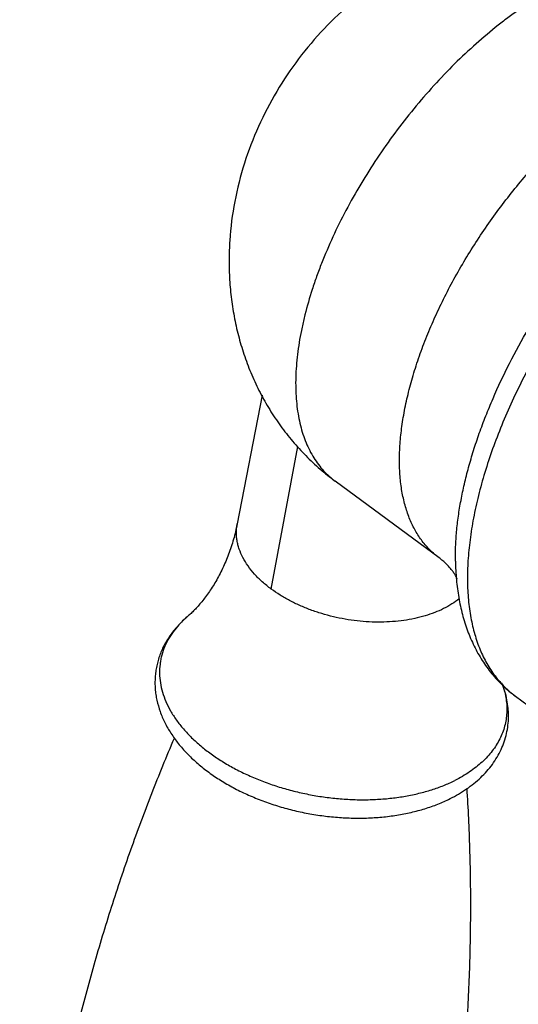
# Model space of a CAD drawing. Units: inches. Extents: x 0 to 22, y 0 to 17.
# Drawn here: x 15.5 to 16.9, y 12.8 to 15.5 of the extents above; entities that cross this region are included whole.
import ezdxf

# ---------------------------------------------------------------- set-up
doc = ezdxf.new("R2010")
doc.units = ezdxf.units.IN
doc.header["$LTSCALE"] = 1.21
doc.header["$MEASUREMENT"] = 0
doc.layers.get('0').update_dxf_attribs({"linetype": 'CONTINUOUS'})

msp = doc.modelspace()

# ---------------------------------------------------------------- linework, layer by layer
at = {"color": 7, "linetype": 'CONTINUOUS'}
for p, q in [((16.1576, 14.4287), (16.0885, 14.0746)), ((16.6445, 13.9808), (16.3586, 14.1919)), ((16.8547, 13.5996), (17.0029, 13.4901))]:
    msp.add_line(p, q, dxfattribs=at)
at = {"color": 9, "linetype": 'CONTINUOUS'}
msp.add_line((16.1823, 13.8945), (16.2558, 14.2879), dxfattribs=at)
at = {"color": 7, "linetype": 'CONTINUOUS'}
msp.add_arc((17.3876, 13.9825), 0.6982, 180.9214, 185.1424, dxfattribs=at)
for points, knots in [([(16.5883, 15.6328), (16.5559, 15.6167), (16.4931, 15.5803), (16.4058, 15.5152), (16.3266, 15.4406), (16.2561, 15.3575), (16.1954, 15.2671), (16.1453, 15.1704), (16.1064, 15.0687), (16.0796, 14.9633), (16.068, 14.8734), (16.0655, 14.8012), (16.067, 14.747), (16.0721, 14.693), (16.0807, 14.6396), (16.0928, 14.5868), (16.1086, 14.5351), (16.128, 14.4847), (16.1509, 14.4359), (16.1774, 14.3889), (16.2073, 14.344), (16.2405, 14.3016), (16.2769, 14.2618), (16.3162, 14.2249), (16.3442, 14.2025), (16.3586, 14.1918)], [0, 0, 0, 0, 0.062616, 0.125288, 0.18799, 0.250709, 0.313429, 0.376136, 0.438814, 0.501442, 0.563999, 0.595271, 0.626531, 0.657775, 0.689, 0.720193, 0.751351, 0.782477, 0.813585, 0.844685, 0.875776, 0.906859, 0.937926, 0.968974, 1, 1, 1, 1]), ([(16.0885, 14.0746), (16.0857, 14.0602), (16.0805, 14.0388), (16.072, 14.0109), (16.0649, 13.9905), (16.057, 13.9708), (16.0484, 13.9517), (16.0393, 13.9334), (16.0297, 13.916), (16.0197, 13.8995), (16.0094, 13.8841), (15.999, 13.8698), (15.9886, 13.8568), (15.9784, 13.845), (15.9686, 13.8346), (15.9593, 13.8256), (15.9533, 13.8202), (15.9505, 13.8178)], [0, 0, 0, 0, 0.148806, 0.222363, 0.295107, 0.36686, 0.437408, 0.506453, 0.573674, 0.638739, 0.701306, 0.760991, 0.817381, 0.870044, 0.918477, 0.962028, 1, 1, 1, 1]), ([(16.6945, 13.9223), (16.694, 13.9236), (16.6925, 13.9268), (16.6902, 13.931), (16.6877, 13.9352), (16.6844, 13.9402), (16.6795, 13.9471), (16.6725, 13.9555), (16.6642, 13.9642), (16.6549, 13.9727), (16.6481, 13.9781), (16.6445, 13.9808)], [0, 0, 0, 0, 0.053701, 0.135364, 0.185803, 0.241922, 0.368744, 0.511124, 0.66527, 0.828894, 1, 1, 1, 1]), ([(16.6923, 13.9199), (16.6937, 13.9036), (16.6969, 13.8794), (16.703, 13.8477), (16.7104, 13.8169), (16.7221, 13.7797), (16.7373, 13.7442), (16.7515, 13.7172), (16.7632, 13.6977), (16.7759, 13.679), (16.7897, 13.6611), (16.8045, 13.6442), (16.8202, 13.6282), (16.8369, 13.6133), (16.8486, 13.604), (16.8547, 13.5996)], [0, 0, 0, 0, 0.132571, 0.197623, 0.261919, 0.3885, 0.512964, 0.574598, 0.635929, 0.697001, 0.757831, 0.818449, 0.878926, 0.939395, 1, 1, 1, 1]), ([(15.9505, 13.8178), (15.942, 13.8105), (15.926, 13.7953), (15.9051, 13.7699), (15.8908, 13.747), (15.8813, 13.7278), (15.8753, 13.7131), (15.8704, 13.698), (15.8665, 13.6827), (15.8638, 13.6671), (15.8622, 13.6514), (15.8618, 13.6355), (15.8624, 13.6196), (15.8642, 13.6037), (15.8681, 13.5826), (15.8741, 13.5617), (15.8821, 13.5414), (15.8914, 13.5212), (15.9056, 13.4965), (15.926, 13.4682), (15.9497, 13.4413), (15.9766, 13.4158), (16.0062, 13.3918), (16.0386, 13.3696), (16.0733, 13.3491), (16.1101, 13.3306), (16.1487, 13.3141), (16.189, 13.2997), (16.2304, 13.2876), (16.2728, 13.2778), (16.3158, 13.2704), (16.359, 13.2654), (16.4021, 13.263), (16.4448, 13.263), (16.4868, 13.2657), (16.5277, 13.2708), (16.5672, 13.2785), (16.6051, 13.2886), (16.6411, 13.3012), (16.664, 13.3114), (16.675, 13.3169)], [0, 0, 0, 0, 0.027753, 0.054895, 0.081599, 0.094835, 0.108012, 0.121151, 0.134264, 0.147368, 0.160478, 0.173614, 0.186791, 0.200025, 0.21333, 0.240228, 0.253869, 0.267655, 0.295727, 0.324578, 0.354299, 0.384951, 0.416552, 0.449086, 0.4825, 0.516713, 0.551615, 0.587075, 0.622946, 0.659067, 0.695272, 0.731392, 0.76726, 0.802718, 0.837617, 0.871823, 0.905226, 0.937762, 0.969379, 1, 1, 1, 1]), ([(16.675, 13.3169), (16.6829, 13.3209), (16.6983, 13.3292), (16.7202, 13.3431), (16.7406, 13.3583), (16.7593, 13.3747), (16.7763, 13.3923), (16.7915, 13.4111), (16.8046, 13.431), (16.8156, 13.4519), (16.8243, 13.4737), (16.8307, 13.4962), (16.8347, 13.5192), (16.8359, 13.5386), (16.8357, 13.5542), (16.8346, 13.5698), (16.8318, 13.5893), (16.8261, 13.6125), (16.8208, 13.6275), (16.8178, 13.635)], [0, 0, 0, 0, 0.068503, 0.135558, 0.201216, 0.265576, 0.328794, 0.391073, 0.452584, 0.5135, 0.574016, 0.634282, 0.694466, 0.754741, 0.78497, 0.815277, 0.876205, 0.937728, 1, 1, 1, 1]), ([(15.9147, 13.483), (15.8931, 13.4324), (15.8514, 13.3303), (15.7936, 13.175), (15.7406, 13.0173), (15.6925, 12.8577), (15.6493, 12.6962), (15.5985, 12.4789), (15.5478, 12.2043), (15.5077, 11.8721), (15.4887, 11.539), (15.4903, 11.262), (15.5022, 11.0421), (15.5115, 10.9329), (15.517, 10.8785)], [0, 0, 0, 0, 0.062003, 0.124259, 0.186726, 0.249364, 0.312132, 0.37499, 0.500807, 0.626531, 0.751855, 0.876459, 0.938392, 1, 1, 1, 1]), ([(16.2236, 10.7565), (16.2471, 10.806), (16.2925, 10.9058), (16.3774, 11.1092), (16.4718, 11.3697), (16.5655, 11.69), (16.6391, 12.0166), (16.6833, 12.2924), (16.7082, 12.5142), (16.7216, 12.6809), (16.7297, 12.8475), (16.7326, 13.0138), (16.7302, 13.1796), (16.7251, 13.2898), (16.7217, 13.3448)], [0, 0, 0, 0, 0.061608, 0.123541, 0.248145, 0.37347, 0.499195, 0.625013, 0.687871, 0.750638, 0.813276, 0.875743, 0.937998, 1, 1, 1, 1])]:
    msp.add_open_spline(points, degree=3, knots=knots, dxfattribs=at)
at = {"color": 9, "linetype": 'CONTINUOUS'}
for points, knots in [([(16.99, 15.5665), (16.9798, 15.5614), (16.9594, 15.5507), (16.9184, 15.5271), (16.8776, 15.5007), (16.8373, 15.4718), (16.7963, 15.4404), (16.7456, 15.3977), (16.6865, 15.3422), (16.6292, 15.2823), (16.5742, 15.2187), (16.5221, 15.1518), (16.4733, 15.0825), (16.4283, 15.0113), (16.3876, 14.939), (16.3516, 14.8662), (16.3255, 14.8051), (16.3072, 14.7566), (16.2911, 14.7095), (16.2776, 14.6627), (16.2669, 14.6164), (16.2625, 14.5937), (16.2605, 14.5824)], [0, 0, 0, 0, 0.027, 0.054772, 0.11245, 0.142281, 0.172718, 0.235232, 0.299607, 0.365409, 0.432183, 0.499458, 0.566751, 0.633581, 0.699476, 0.763977, 0.826649, 0.857177, 0.887105, 0.944996, 0.972881, 1, 1, 1, 1]), ([(16.6445, 13.9808), (16.6402, 13.984), (16.6317, 13.9907), (16.6198, 14.0017), (16.6086, 14.0136), (16.5981, 14.0265), (16.5884, 14.0402), (16.5764, 14.0599), (16.5634, 14.0867), (16.5513, 14.1218), (16.5424, 14.1598), (16.537, 14.2007), (16.5349, 14.244), (16.5362, 14.2898), (16.5409, 14.3375), (16.5489, 14.3872), (16.5602, 14.4384), (16.5748, 14.4909), (16.5925, 14.5443), (16.6133, 14.5986), (16.637, 14.6532), (16.6636, 14.708), (16.7028, 14.7812), (16.758, 14.8711), (16.8199, 14.957), (16.8733, 15.023), (16.9149, 15.0705), (16.9578, 15.116), (17.0018, 15.159), (17.0466, 15.1995), (17.0921, 15.2371), (17.1379, 15.2717), (17.1838, 15.3031), (17.2296, 15.3311), (17.2605, 15.3477), (17.2759, 15.3554)], [0, 0, 0, 0, 0.009585, 0.019209, 0.028907, 0.038716, 0.04867, 0.058801, 0.079697, 0.101617, 0.124713, 0.149092, 0.174821, 0.201927, 0.230408, 0.260234, 0.29135, 0.323681, 0.357139, 0.391617, 0.426998, 0.463154, 0.49995, 0.574872, 0.650586, 0.688365, 0.725885, 0.762995, 0.799551, 0.835412, 0.870443, 0.904522, 0.937543, 0.969406, 1, 1, 1, 1]), ([(16.6895, 13.9713), (16.6893, 13.9846), (16.6897, 14.0117), (16.6925, 14.0531), (16.6975, 14.0958), (16.7047, 14.1396), (16.7141, 14.1846), (16.7257, 14.2304), (16.7394, 14.2771), (16.7552, 14.3243), (16.7731, 14.3721), (16.7998, 14.4368), (16.838, 14.5179), (16.8815, 14.5975), (16.9197, 14.6607), (16.95, 14.7078), (16.9817, 14.7542), (17.0258, 14.8149), (17.0839, 14.8881), (17.1456, 14.9575), (17.1968, 15.0103), (17.2357, 15.0481), (17.2752, 15.0841), (17.3279, 15.1292), (17.3944, 15.1808), (17.4627, 15.2264), (17.5172, 15.2582), (17.5443, 15.2725), (17.5578, 15.2793)], [0, 0, 0, 0, 0.02441, 0.049762, 0.07605, 0.103252, 0.131339, 0.160276, 0.19002, 0.220521, 0.251724, 0.28357, 0.348926, 0.416048, 0.450091, 0.484352, 0.518752, 0.553214, 0.621998, 0.690083, 0.723676, 0.756866, 0.789582, 0.821756, 0.884202, 0.943753, 0.972318, 1, 1, 1, 1]), ([(17.6186, 15.2628), (17.6, 15.2535), (17.5626, 15.2334), (17.5072, 15.1995), (17.4516, 15.1615), (17.3962, 15.1197), (17.3412, 15.0742), (17.287, 15.0252), (17.2338, 14.9731), (17.1818, 14.9182), (17.1315, 14.8606), (17.0831, 14.8008), (17.0368, 14.7391), (16.9929, 14.6757), (16.9516, 14.6111), (16.9131, 14.5456), (16.8777, 14.4795), (16.8456, 14.4132), (16.8169, 14.3471), (16.7917, 14.2815), (16.7703, 14.2168), (16.7526, 14.1533), (16.7389, 14.0913), (16.7292, 14.0313), (16.7236, 13.9734), (16.722, 13.9181), (16.7245, 13.8656), (16.7312, 13.8163), (16.7418, 13.7702), (16.7565, 13.7278), (16.7752, 13.6892), (16.7942, 13.6602), (16.8112, 13.6394), (16.8247, 13.6249), (16.8392, 13.6116), (16.8494, 13.6034), (16.8547, 13.5996)], [0, 0, 0, 0, 0.030596, 0.062457, 0.095476, 0.129554, 0.164586, 0.200446, 0.237001, 0.274111, 0.31163, 0.349409, 0.387295, 0.425135, 0.462777, 0.500069, 0.536864, 0.57302, 0.6084, 0.642878, 0.676335, 0.708666, 0.739781, 0.769607, 0.798087, 0.825193, 0.850921, 0.8753, 0.898396, 0.920315, 0.941211, 0.961285, 0.971094, 0.980792, 0.990415, 1, 1, 1, 1]), ([(16.2605, 14.5824), (16.2587, 14.5715), (16.2553, 14.5498), (16.2507, 14.5075), (16.2489, 14.4663), (16.2502, 14.4266), (16.2528, 14.3984), (16.2568, 14.3714), (16.264, 14.3376), (16.2743, 14.3058), (16.2877, 14.2765), (16.2991, 14.2563), (16.3119, 14.2377), (16.326, 14.2207), (16.3416, 14.2053), (16.3528, 14.1961), (16.3586, 14.1919)], [0, 0, 0, 0, 0.078913, 0.155488, 0.301291, 0.370506, 0.437287, 0.501693, 0.563812, 0.681614, 0.737713, 0.792214, 0.84538, 0.897511, 0.948935, 1, 1, 1, 1]), ([(16.1823, 13.8945), (16.1737, 13.9008), (16.1576, 13.9139), (16.1361, 13.9352), (16.1181, 13.9575), (16.1039, 13.9806), (16.0952, 14.0005), (16.0904, 14.0164), (16.0879, 14.0282), (16.0864, 14.04), (16.086, 14.0517), (16.0866, 14.0633), (16.0877, 14.0709), (16.0885, 14.0746)], [0, 0, 0, 0, 0.148795, 0.290161, 0.423722, 0.549764, 0.668997, 0.726444, 0.782661, 0.83787, 0.892317, 0.946266, 1, 1, 1, 1]), ([(16.6571, 13.8407), (16.6491, 13.8367), (16.6322, 13.8293), (16.6056, 13.8202), (16.5771, 13.813), (16.5472, 13.8077), (16.5161, 13.8044), (16.4841, 13.8031), (16.4516, 13.8038), (16.4187, 13.8065), (16.3858, 13.8112), (16.3533, 13.8179), (16.3215, 13.8265), (16.2906, 13.8368), (16.261, 13.8489), (16.2329, 13.8625), (16.2066, 13.8776), (16.1901, 13.8887), (16.1823, 13.8945)], [0, 0, 0, 0, 0.053955, 0.110449, 0.16926, 0.23017, 0.292926, 0.357205, 0.422649, 0.488879, 0.5555, 0.62211, 0.688306, 0.753688, 0.817874, 0.880537, 0.941362, 1, 1, 1, 1]), ([(16.6997, 13.8677), (16.6933, 13.8626), (16.6795, 13.8528), (16.6648, 13.8446), (16.6571, 13.8407)], [0, 0, 0, 0, 0.487486, 1, 1, 1, 1]), ([(15.9505, 13.8178), (15.9441, 13.8123), (15.9321, 13.801), (15.9212, 13.7886), (15.9162, 13.7822)], [0, 0, 0, 0, 0.509095, 1, 1, 1, 1]), ([(15.9162, 13.7822), (15.9107, 13.7751), (15.9006, 13.7606), (15.8886, 13.7372), (15.8816, 13.7168), (15.8777, 13.7003), (15.8751, 13.6835), (15.874, 13.6621), (15.8764, 13.6362), (15.8823, 13.61), (15.8918, 13.584), (15.9047, 13.5582), (15.9209, 13.5329), (15.9404, 13.5082), (15.9629, 13.4843), (15.9884, 13.4614), (16.0165, 13.4396), (16.0471, 13.4192), (16.08, 13.4002), (16.1149, 13.3828), (16.1516, 13.3671), (16.1898, 13.3532), (16.2292, 13.3413), (16.2696, 13.3315), (16.3105, 13.3237), (16.3518, 13.3181), (16.393, 13.3147), (16.434, 13.3135), (16.4744, 13.3146), (16.5138, 13.3179), (16.5521, 13.3234), (16.5889, 13.3311), (16.6239, 13.3408), (16.657, 13.3527), (16.6779, 13.362), (16.688, 13.3671)], [0, 0, 0, 0, 0.024287, 0.047859, 0.070963, 0.082434, 0.093893, 0.11691, 0.140313, 0.164361, 0.189274, 0.215227, 0.242344, 0.270705, 0.30034, 0.331245, 0.363375, 0.396662, 0.431005, 0.466289, 0.502374, 0.539112, 0.576339, 0.613886, 0.651578, 0.689238, 0.726687, 0.763754, 0.800271, 0.836079, 0.871031, 0.904996, 0.937872, 0.96957, 1, 1, 1, 1]), ([(16.8195, 13.6293), (16.8217, 13.623), (16.8255, 13.6104), (16.8294, 13.5913), (16.8313, 13.5723), (16.8313, 13.5534), (16.8293, 13.5348), (16.8254, 13.5165), (16.8196, 13.4985), (16.8119, 13.4811), (16.8024, 13.4642), (16.791, 13.448), (16.7779, 13.4324), (16.763, 13.4175), (16.7465, 13.4035), (16.7284, 13.3903), (16.7089, 13.378), (16.6951, 13.3706), (16.688, 13.3671)], [0, 0, 0, 0, 0.061575, 0.12167, 0.180594, 0.238696, 0.296351, 0.353954, 0.411898, 0.470566, 0.530316, 0.591465, 0.654288, 0.719022, 0.785857, 0.854942, 0.926327, 1, 1, 1, 1])]:
    msp.add_open_spline(points, degree=3, knots=knots, dxfattribs=at)

doc.saveas('drawing.dxf')
